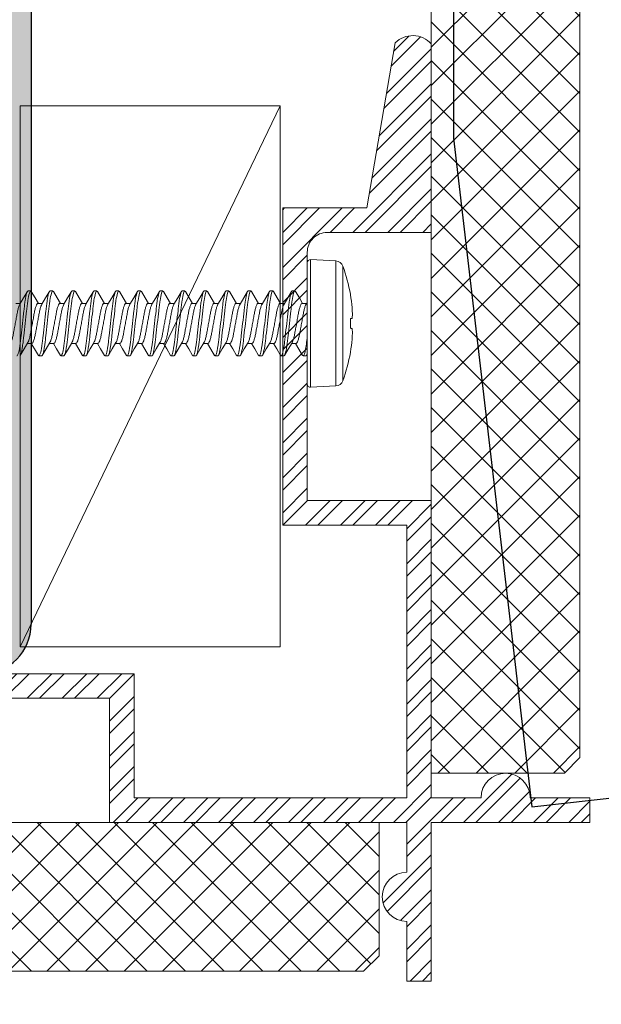
# Model space of a CAD drawing. Units: inches. Extents: x -1086 to 451, y -999 to 1258.
# Drawn here: x 428 to 430, y -86 to -84 of the extents above; entities that cross this region are included whole.
import ezdxf
from ezdxf import colors
from ezdxf.entities.mleader import LeaderData, LeaderLine
from ezdxf.math import Vec2, Vec3

# ---------------------------------------------------------------- set-up
doc = ezdxf.new("R2010")
doc.units = ezdxf.units.IN
doc.header["$MEASUREMENT"] = 0
doc.styles.get("Standard").update_dxf_attribs({"font": 'arial.ttf'})

# ---------------------------------------------------------------- blocks, each defined once
blk = doc.blocks.new('$RECOVER_170425110602-0')
at = {"color": 4, "lineweight": 0}
for p, q in [((99.3168, 5.1974), (99.3168, 5.5034)), ((99.3888, 5.5081), (99.3252, 5.5114)), ((99.3252, 5.1894), (99.3252, 5.5114)), ((99.3888, 5.3504), (99.3888, 5.5081)), ((99.4066, 5.4949), (99.4066, 5.206)), ((98.6397, 5.4324), (98.6466, 5.4324)), ((98.6953, 5.4324), (98.7022, 5.4324)), ((98.7509, 5.4324), (98.7578, 5.4324)), ((98.8064, 5.4324), (98.8133, 5.4324)), ((98.862, 5.4324), (98.8689, 5.4324)), ((98.9175, 5.4324), (98.9244, 5.4324)), ((98.9731, 5.4324), (98.98, 5.4324)), ((99.0287, 5.4324), (99.0356, 5.4324)), ((99.0842, 5.4324), (99.0911, 5.4324)), ((99.1398, 5.4324), (99.1467, 5.4324)), ((99.1953, 5.4324), (99.2022, 5.4324)), ((99.2509, 5.4324), (99.2578, 5.4324)), ((99.3065, 5.4324), (99.3134, 5.4324)), ((99.3168, 5.4278), (99.3149, 5.4311)), ((99.4254, 5.4228), (99.4254, 5.4238)), ((98.6216, 5.4011), (98.6104, 5.4011)), ((98.6772, 5.4011), (98.666, 5.4011)), ((98.7328, 5.4011), (98.7215, 5.4011)), ((98.7883, 5.4011), (98.7771, 5.4011)), ((98.8439, 5.4011), (98.8326, 5.4011)), ((98.8994, 5.4011), (98.8882, 5.4011)), ((98.955, 5.4011), (98.9438, 5.4011)), ((99.0106, 5.4011), (98.9993, 5.4011)), ((99.0661, 5.4011), (99.0549, 5.4011)), ((99.1217, 5.4011), (99.1104, 5.4011)), ((99.1772, 5.4011), (99.166, 5.4011)), ((99.2328, 5.4011), (99.2216, 5.4011)), ((99.2884, 5.4011), (99.2771, 5.4011)), ((99.3888, 5.1928), (99.3888, 5.3504)), ((99.4254, 5.3381), (99.4254, 5.3627)), ((98.5814, 5.2998), (98.5926, 5.2998)), ((98.637, 5.2998), (98.6482, 5.2998)), ((98.6925, 5.2998), (98.7038, 5.2998)), ((98.7481, 5.2998), (98.7593, 5.2998)), ((98.8036, 5.2998), (98.8149, 5.2998)), ((98.8592, 5.2998), (98.8704, 5.2998)), ((98.9148, 5.2998), (98.926, 5.2998)), ((98.9703, 5.2998), (98.9816, 5.2998)), ((99.0259, 5.2998), (99.0371, 5.2998)), ((99.0814, 5.2998), (99.0927, 5.2998)), ((99.137, 5.2998), (99.1482, 5.2998)), ((99.1926, 5.2998), (99.2038, 5.2998)), ((99.2481, 5.2998), (99.2594, 5.2998)), ((99.3037, 5.2998), (99.3149, 5.2998)), ((99.3136, 5.3019), (99.3167, 5.2968)), ((98.6189, 5.2684), (98.612, 5.2684)), ((98.6744, 5.2684), (98.6675, 5.2684)), ((98.73, 5.2684), (98.7231, 5.2684)), ((98.7855, 5.2684), (98.7786, 5.2684)), ((98.8411, 5.2684), (98.8342, 5.2684)), ((98.8967, 5.2684), (98.8898, 5.2684)), ((98.9522, 5.2684), (98.9453, 5.2684)), ((99.0078, 5.2684), (99.0009, 5.2684)), ((99.0633, 5.2684), (99.0564, 5.2684)), ((99.1189, 5.2684), (99.112, 5.2684)), ((99.1745, 5.2684), (99.1676, 5.2684)), ((99.23, 5.2684), (99.2231, 5.2684)), ((99.2856, 5.2684), (99.2787, 5.2684)), ((99.4254, 5.277), (99.4254, 5.2781)), ((99.3252, 5.1894), (99.3888, 5.1928))]:
    blk.add_line(p, q, dxfattribs=at)
at = {"color": 4, "lineweight": 0, "flags": 128}
for points in [[(98.6118, 5.3988), (98.6022, 5.4148), (98.5926, 5.431)], [(98.6382, 5.431), (98.6286, 5.4148), (98.6204, 5.4011)], [(98.6673, 5.3989), (98.6577, 5.4149), (98.6481, 5.4311)], [(98.6938, 5.4311), (98.6843, 5.4149), (98.676, 5.4011)], [(98.7227, 5.3991), (98.7132, 5.415), (98.7036, 5.4312)], [(98.7494, 5.4311), (98.7399, 5.415), (98.7315, 5.4011)], [(98.7783, 5.399), (98.7688, 5.4149), (98.7593, 5.4311)], [(98.8049, 5.4311), (98.7953, 5.4148), (98.7871, 5.4011)], [(98.834, 5.3988), (98.8244, 5.4148), (98.8149, 5.431)], [(98.8605, 5.431), (98.8509, 5.4149), (98.8427, 5.4011)], [(98.8896, 5.3988), (98.88, 5.4148), (98.8704, 5.431)], [(98.9161, 5.4312), (98.9066, 5.415), (98.8982, 5.4011)], [(98.9451, 5.3989), (98.9355, 5.4149), (98.9259, 5.4311)], [(98.9716, 5.4311), (98.962, 5.4149), (98.9538, 5.4011)], [(99.0005, 5.3991), (98.991, 5.415), (98.9814, 5.4312)], [(99.0271, 5.431), (99.0176, 5.4148), (99.0093, 5.4011)], [(99.0561, 5.399), (99.0466, 5.4149), (99.0371, 5.4311)], [(99.0827, 5.4311), (99.0732, 5.415), (99.0649, 5.4011)], [(99.1118, 5.3988), (99.1022, 5.4148), (99.0927, 5.431)], [(99.1383, 5.4311), (99.1288, 5.4149), (99.1205, 5.4011)], [(99.1674, 5.3988), (99.1578, 5.4148), (99.1482, 5.431)], [(99.1938, 5.431), (99.1842, 5.4148), (99.176, 5.4011)], [(99.2229, 5.3989), (99.2133, 5.4149), (99.2037, 5.4311)], [(99.2494, 5.4311), (99.2398, 5.4149), (99.2316, 5.4011)], [(99.2783, 5.3991), (99.2688, 5.415), (99.2592, 5.4312)], [(99.305, 5.4312), (99.2955, 5.415), (99.2871, 5.4011)], [(99.4254, 5.3627), (99.4261, 5.3628), (99.4267, 5.3628), (99.4273, 5.3629), (99.4279, 5.3629), (99.4284, 5.363), (99.4289, 5.3631), (99.4293, 5.3631), (99.4297, 5.3631)], [(99.4297, 5.3377), (99.4293, 5.3377), (99.4289, 5.3378), (99.4284, 5.3378), (99.4279, 5.3379), (99.4273, 5.3379), (99.4267, 5.338), (99.4261, 5.3381), (99.4254, 5.3381)], [(98.5914, 5.3018), (98.601, 5.2858), (98.6105, 5.2697)], [(98.6204, 5.2697), (98.6299, 5.2859), (98.6382, 5.2998)], [(98.6469, 5.3019), (98.6565, 5.2859), (98.666, 5.2697)], [(98.676, 5.2698), (98.6855, 5.286), (98.6937, 5.2998)], [(98.7024, 5.302), (98.712, 5.286), (98.7215, 5.2698)], [(98.7315, 5.2698), (98.7411, 5.286), (98.7493, 5.2998)], [(98.758, 5.3019), (98.7676, 5.2859), (98.7771, 5.2697)], [(98.787, 5.2697), (98.7966, 5.2859), (98.8049, 5.2998)], [(98.8137, 5.3018), (98.8232, 5.2858), (98.8327, 5.2696)], [(98.8425, 5.2696), (98.8521, 5.2858), (98.8604, 5.2998)], [(98.8691, 5.302), (98.8787, 5.286), (98.8882, 5.2697)], [(98.8982, 5.2697), (98.9077, 5.2859), (98.916, 5.2998)], [(98.9247, 5.302), (98.9342, 5.286), (98.9438, 5.2698)], [(98.9538, 5.2698), (98.9633, 5.286), (98.9715, 5.2998)], [(98.9804, 5.3018), (98.9899, 5.2858), (98.9994, 5.2697)], [(99.0093, 5.2698), (99.0189, 5.286), (99.0271, 5.2998)], [(99.0358, 5.3019), (99.0454, 5.2859), (99.0549, 5.2697)], [(99.0648, 5.2697), (99.0744, 5.2859), (99.0827, 5.2998)], [(99.0913, 5.302), (99.1009, 5.286), (99.1105, 5.2698)], [(99.1203, 5.2696), (99.1299, 5.2858), (99.1382, 5.2998)], [(99.147, 5.3019), (99.1565, 5.2859), (99.1661, 5.2697)], [(99.176, 5.2697), (99.1855, 5.2859), (99.1938, 5.2998)], [(99.2026, 5.3018), (99.2121, 5.2858), (99.2217, 5.2697)], [(99.2316, 5.2698), (99.2411, 5.286), (99.2493, 5.2998)], [(99.258, 5.302), (99.2676, 5.286), (99.2772, 5.2698)], [(99.2871, 5.2698), (99.2967, 5.286), (99.3049, 5.2998)]]:
    blk.add_lwpolyline(points, dxfattribs=at)
at = {"color": 4, "lineweight": 0}
for centre, radius, start, end in [((99.3248, 5.5034), 0.008, 87, 180), ((99.3877, 5.4881), 0.02, 19.7829, 87), ((99.005, 5.3504), 0.4268, 9.9017, 19.7829), ((99.0038, 5.3504), 0.4278, 5.329, 9.7356), ((99.0671, 5.3608), 0.3638, 1.6235, 4.6234), ((99.3642, 5.3757), 0.0667, 349.1388, 356.0706), ((99.3642, 5.3251), 0.0667, 3.9294, 10.8612), ((99.0671, 5.34), 0.3638, 355.3766, 358.3765), ((99.0038, 5.3504), 0.4278, 350.2644, 354.671), ((99.005, 5.3504), 0.4268, 340.2171, 350.0983), ((99.3248, 5.1974), 0.008, 180, 273), ((99.3877, 5.2127), 0.02, 273, 340.2171)]:
    blk.add_arc(centre, radius, start, end, dxfattribs=at)
for points, knots in [([(98.5842, 5.4324), (98.5852, 5.4324), (98.5864, 5.4304), (98.5888, 5.4221), (98.5901, 5.4158), (98.5918, 5.4043), (98.5924, 5.4001), (98.5935, 5.3915), (98.5939, 5.387), (98.5956, 5.3723), (98.5968, 5.3614), (98.5993, 5.3394), (98.6006, 5.3285), (98.6022, 5.3139), (98.6027, 5.3094), (98.6037, 5.3007), (98.6043, 5.2965), (98.6061, 5.285), (98.6073, 5.2787), (98.6098, 5.2704), (98.611, 5.2684), (98.612, 5.2684)], [0, 0, 0, 0, 0.125, 0.125, 0.25, 0.25, 0.3125, 0.3125, 0.375, 0.375, 0.5, 0.5, 0.625, 0.625, 0.6875, 0.6875, 0.75, 0.75, 0.875, 0.875, 1, 1, 1, 1]), ([(98.5911, 5.4324), (98.5921, 5.4324), (98.5933, 5.4304), (98.5957, 5.4221), (98.597, 5.4158), (98.5987, 5.4043), (98.5993, 5.4001), (98.6004, 5.3915), (98.6008, 5.387), (98.6025, 5.3723), (98.6037, 5.3614), (98.6062, 5.3394), (98.6075, 5.3285), (98.6091, 5.3139), (98.6096, 5.3094), (98.6106, 5.3007), (98.6112, 5.2965), (98.613, 5.285), (98.6142, 5.2787), (98.6167, 5.2704), (98.6179, 5.2684), (98.6189, 5.2684)], [0, 0, 0, 0, 0.125, 0.125, 0.25, 0.25, 0.3125, 0.3125, 0.375, 0.375, 0.5, 0.5, 0.625, 0.625, 0.6875, 0.6875, 0.75, 0.75, 0.875, 0.875, 1, 1, 1, 1]), ([(98.6397, 5.4324), (98.6407, 5.4324), (98.6419, 5.4304), (98.6444, 5.4221), (98.6456, 5.4158), (98.6474, 5.4043), (98.648, 5.4001), (98.649, 5.3915), (98.6495, 5.387), (98.6512, 5.3723), (98.6524, 5.3614), (98.6549, 5.3394), (98.6561, 5.3285), (98.6578, 5.3139), (98.6583, 5.3094), (98.6593, 5.3007), (98.6599, 5.2965), (98.6616, 5.285), (98.6629, 5.2787), (98.6654, 5.2704), (98.6665, 5.2684), (98.6675, 5.2684)], [0, 0, 0, 0, 0.125, 0.125, 0.25, 0.25, 0.3125, 0.3125, 0.375, 0.375, 0.5, 0.5, 0.625, 0.625, 0.6875, 0.6875, 0.75, 0.75, 0.875, 0.875, 1, 1, 1, 1]), ([(98.6466, 5.4324), (98.6476, 5.4324), (98.6488, 5.4304), (98.6513, 5.4221), (98.6525, 5.4158), (98.6543, 5.4043), (98.6549, 5.4001), (98.6559, 5.3915), (98.6564, 5.387), (98.6581, 5.3723), (98.6593, 5.3614), (98.6618, 5.3394), (98.663, 5.3285), (98.6647, 5.3139), (98.6652, 5.3094), (98.6662, 5.3007), (98.6668, 5.2965), (98.6685, 5.285), (98.6698, 5.2787), (98.6723, 5.2704), (98.6734, 5.2684), (98.6744, 5.2684)], [0, 0, 0, 0, 0.125, 0.125, 0.25, 0.25, 0.3125, 0.3125, 0.375, 0.375, 0.5, 0.5, 0.625, 0.625, 0.6875, 0.6875, 0.75, 0.75, 0.875, 0.875, 1, 1, 1, 1]), ([(98.6953, 5.4324), (98.6963, 5.4324), (98.6975, 5.4304), (98.6999, 5.4221), (98.7012, 5.4158), (98.703, 5.4043), (98.7035, 5.4001), (98.7046, 5.3915), (98.7051, 5.387), (98.7067, 5.3723), (98.708, 5.3614), (98.7104, 5.3394), (98.7117, 5.3285), (98.7133, 5.3139), (98.7138, 5.3094), (98.7149, 5.3007), (98.7154, 5.2965), (98.7172, 5.285), (98.7185, 5.2787), (98.7209, 5.2704), (98.7221, 5.2684), (98.7231, 5.2684)], [0, 0, 0, 0, 0.125, 0.125, 0.25, 0.25, 0.3125, 0.3125, 0.375, 0.375, 0.5, 0.5, 0.625, 0.625, 0.6875, 0.6875, 0.75, 0.75, 0.875, 0.875, 1, 1, 1, 1]), ([(98.7022, 5.4324), (98.7032, 5.4324), (98.7044, 5.4304), (98.7068, 5.4221), (98.7081, 5.4158), (98.7099, 5.4043), (98.7104, 5.4001), (98.7115, 5.3915), (98.712, 5.387), (98.7136, 5.3723), (98.7149, 5.3614), (98.7173, 5.3394), (98.7186, 5.3285), (98.7202, 5.3139), (98.7207, 5.3094), (98.7218, 5.3007), (98.7223, 5.2965), (98.7241, 5.285), (98.7254, 5.2787), (98.7278, 5.2704), (98.729, 5.2684), (98.73, 5.2684)], [0, 0, 0, 0, 0.125, 0.125, 0.25, 0.25, 0.3125, 0.3125, 0.375, 0.375, 0.5, 0.5, 0.625, 0.625, 0.6875, 0.6875, 0.75, 0.75, 0.875, 0.875, 1, 1, 1, 1]), ([(98.7509, 5.4324), (98.7519, 5.4324), (98.753, 5.4304), (98.7555, 5.4221), (98.7568, 5.4158), (98.7585, 5.4043), (98.7591, 5.4001), (98.7601, 5.3915), (98.7606, 5.387), (98.7623, 5.3723), (98.7635, 5.3614), (98.766, 5.3394), (98.7672, 5.3285), (98.7689, 5.3139), (98.7694, 5.3094), (98.7704, 5.3007), (98.771, 5.2965), (98.7728, 5.285), (98.774, 5.2787), (98.7765, 5.2704), (98.7776, 5.2684), (98.7786, 5.2684)], [0, 0, 0, 0, 0.125, 0.125, 0.25, 0.25, 0.3125, 0.3125, 0.375, 0.375, 0.5, 0.5, 0.625, 0.625, 0.6875, 0.6875, 0.75, 0.75, 0.875, 0.875, 1, 1, 1, 1]), ([(98.7578, 5.4324), (98.7588, 5.4324), (98.7599, 5.4304), (98.7624, 5.4221), (98.7637, 5.4158), (98.7654, 5.4043), (98.766, 5.4001), (98.767, 5.3915), (98.7675, 5.387), (98.7692, 5.3723), (98.7704, 5.3614), (98.7729, 5.3394), (98.7741, 5.3285), (98.7758, 5.3139), (98.7763, 5.3094), (98.7773, 5.3007), (98.7779, 5.2965), (98.7797, 5.285), (98.7809, 5.2787), (98.7834, 5.2704), (98.7845, 5.2684), (98.7855, 5.2684)], [0, 0, 0, 0, 0.125, 0.125, 0.25, 0.25, 0.3125, 0.3125, 0.375, 0.375, 0.5, 0.5, 0.625, 0.625, 0.6875, 0.6875, 0.75, 0.75, 0.875, 0.875, 1, 1, 1, 1]), ([(98.8064, 5.4324), (98.8074, 5.4324), (98.8086, 5.4304), (98.811, 5.4221), (98.8123, 5.4158), (98.8141, 5.4043), (98.8146, 5.4001), (98.8157, 5.3915), (98.8162, 5.387), (98.8178, 5.3723), (98.8191, 5.3614), (98.8216, 5.3394), (98.8228, 5.3285), (98.8244, 5.3139), (98.8249, 5.3094), (98.826, 5.3007), (98.8265, 5.2965), (98.8283, 5.285), (98.8296, 5.2787), (98.832, 5.2704), (98.8332, 5.2684), (98.8342, 5.2684)], [0, 0, 0, 0, 0.125, 0.125, 0.25, 0.25, 0.3125, 0.3125, 0.375, 0.375, 0.5, 0.5, 0.625, 0.625, 0.6875, 0.6875, 0.75, 0.75, 0.875, 0.875, 1, 1, 1, 1]), ([(98.8133, 5.4324), (98.8143, 5.4324), (98.8155, 5.4304), (98.8179, 5.4221), (98.8192, 5.4158), (98.821, 5.4043), (98.8215, 5.4001), (98.8226, 5.3915), (98.8231, 5.387), (98.8247, 5.3723), (98.826, 5.3614), (98.8285, 5.3394), (98.8297, 5.3285), (98.8313, 5.3139), (98.8318, 5.3094), (98.8329, 5.3007), (98.8334, 5.2965), (98.8352, 5.285), (98.8365, 5.2787), (98.8389, 5.2704), (98.8401, 5.2684), (98.8411, 5.2684)], [0, 0, 0, 0, 0.125, 0.125, 0.25, 0.25, 0.3125, 0.3125, 0.375, 0.375, 0.5, 0.5, 0.625, 0.625, 0.6875, 0.6875, 0.75, 0.75, 0.875, 0.875, 1, 1, 1, 1]), ([(98.862, 5.4324), (98.863, 5.4324), (98.8642, 5.4304), (98.8666, 5.4221), (98.8679, 5.4158), (98.8696, 5.4043), (98.8702, 5.4001), (98.8713, 5.3915), (98.8717, 5.387), (98.8734, 5.3723), (98.8746, 5.3614), (98.8771, 5.3394), (98.8784, 5.3285), (98.88, 5.3139), (98.8805, 5.3094), (98.8815, 5.3007), (98.8821, 5.2965), (98.8839, 5.285), (98.8851, 5.2787), (98.8876, 5.2704), (98.8888, 5.2684), (98.8898, 5.2684)], [0, 0, 0, 0, 0.125, 0.125, 0.25, 0.25, 0.3125, 0.3125, 0.375, 0.375, 0.5, 0.5, 0.625, 0.625, 0.6875, 0.6875, 0.75, 0.75, 0.875, 0.875, 1, 1, 1, 1]), ([(98.8689, 5.4324), (98.8699, 5.4324), (98.8711, 5.4304), (98.8735, 5.4221), (98.8748, 5.4158), (98.8765, 5.4043), (98.8771, 5.4001), (98.8782, 5.3915), (98.8786, 5.387), (98.8803, 5.3723), (98.8815, 5.3614), (98.884, 5.3394), (98.8853, 5.3285), (98.8869, 5.3139), (98.8874, 5.3094), (98.8884, 5.3007), (98.889, 5.2965), (98.8908, 5.285), (98.892, 5.2787), (98.8945, 5.2704), (98.8957, 5.2684), (98.8967, 5.2684)], [0, 0, 0, 0, 0.125, 0.125, 0.25, 0.25, 0.3125, 0.3125, 0.375, 0.375, 0.5, 0.5, 0.625, 0.625, 0.6875, 0.6875, 0.75, 0.75, 0.875, 0.875, 1, 1, 1, 1]), ([(98.9175, 5.4324), (98.9185, 5.4324), (98.9197, 5.4304), (98.9222, 5.4221), (98.9234, 5.4158), (98.9252, 5.4043), (98.9258, 5.4001), (98.9268, 5.3915), (98.9273, 5.387), (98.929, 5.3723), (98.9302, 5.3614), (98.9327, 5.3394), (98.9339, 5.3285), (98.9356, 5.3139), (98.9361, 5.3094), (98.9371, 5.3007), (98.9377, 5.2965), (98.9394, 5.285), (98.9407, 5.2787), (98.9432, 5.2704), (98.9443, 5.2684), (98.9453, 5.2684)], [0, 0, 0, 0, 0.125, 0.125, 0.25, 0.25, 0.3125, 0.3125, 0.375, 0.375, 0.5, 0.5, 0.625, 0.625, 0.6875, 0.6875, 0.75, 0.75, 0.875, 0.875, 1, 1, 1, 1]), ([(98.9244, 5.4324), (98.9254, 5.4324), (98.9266, 5.4304), (98.9291, 5.4221), (98.9303, 5.4158), (98.9321, 5.4043), (98.9327, 5.4001), (98.9337, 5.3915), (98.9342, 5.387), (98.9359, 5.3723), (98.9371, 5.3614), (98.9396, 5.3394), (98.9408, 5.3285), (98.9425, 5.3139), (98.943, 5.3094), (98.944, 5.3007), (98.9446, 5.2965), (98.9463, 5.285), (98.9476, 5.2787), (98.9501, 5.2704), (98.9512, 5.2684), (98.9522, 5.2684)], [0, 0, 0, 0, 0.125, 0.125, 0.25, 0.25, 0.3125, 0.3125, 0.375, 0.375, 0.5, 0.5, 0.625, 0.625, 0.6875, 0.6875, 0.75, 0.75, 0.875, 0.875, 1, 1, 1, 1]), ([(98.9731, 5.4324), (98.9741, 5.4324), (98.9753, 5.4304), (98.9777, 5.4221), (98.979, 5.4158), (98.9808, 5.4043), (98.9813, 5.4001), (98.9824, 5.3915), (98.9829, 5.387), (98.9845, 5.3723), (98.9858, 5.3614), (98.9882, 5.3394), (98.9895, 5.3285), (98.9911, 5.3139), (98.9916, 5.3094), (98.9927, 5.3007), (98.9932, 5.2965), (98.995, 5.285), (98.9963, 5.2787), (98.9987, 5.2704), (98.9999, 5.2684), (99.0009, 5.2684)], [0, 0, 0, 0, 0.125, 0.125, 0.25, 0.25, 0.3125, 0.3125, 0.375, 0.375, 0.5, 0.5, 0.625, 0.625, 0.6875, 0.6875, 0.75, 0.75, 0.875, 0.875, 1, 1, 1, 1]), ([(98.98, 5.4324), (98.981, 5.4324), (98.9822, 5.4304), (98.9846, 5.4221), (98.9859, 5.4158), (98.9877, 5.4043), (98.9882, 5.4001), (98.9893, 5.3915), (98.9898, 5.387), (98.9914, 5.3723), (98.9927, 5.3614), (98.9951, 5.3394), (98.9964, 5.3285), (98.998, 5.3139), (98.9985, 5.3094), (98.9996, 5.3007), (99.0001, 5.2965), (99.0019, 5.285), (99.0032, 5.2787), (99.0056, 5.2704), (99.0068, 5.2684), (99.0078, 5.2684)], [0, 0, 0, 0, 0.125, 0.125, 0.25, 0.25, 0.3125, 0.3125, 0.375, 0.375, 0.5, 0.5, 0.625, 0.625, 0.6875, 0.6875, 0.75, 0.75, 0.875, 0.875, 1, 1, 1, 1]), ([(99.0287, 5.4324), (99.0297, 5.4324), (99.0308, 5.4304), (99.0333, 5.4221), (99.0346, 5.4158), (99.0363, 5.4043), (99.0369, 5.4001), (99.0379, 5.3915), (99.0384, 5.387), (99.0401, 5.3723), (99.0413, 5.3614), (99.0438, 5.3394), (99.045, 5.3285), (99.0467, 5.3139), (99.0472, 5.3094), (99.0482, 5.3007), (99.0488, 5.2965), (99.0506, 5.285), (99.0518, 5.2787), (99.0543, 5.2704), (99.0554, 5.2684), (99.0564, 5.2684)], [0, 0, 0, 0, 0.125, 0.125, 0.25, 0.25, 0.3125, 0.3125, 0.375, 0.375, 0.5, 0.5, 0.625, 0.625, 0.6875, 0.6875, 0.75, 0.75, 0.875, 0.875, 1, 1, 1, 1]), ([(99.0356, 5.4324), (99.0366, 5.4324), (99.0377, 5.4304), (99.0402, 5.4221), (99.0415, 5.4158), (99.0432, 5.4043), (99.0438, 5.4001), (99.0448, 5.3915), (99.0453, 5.387), (99.047, 5.3723), (99.0482, 5.3614), (99.0507, 5.3394), (99.0519, 5.3285), (99.0536, 5.3139), (99.0541, 5.3094), (99.0551, 5.3007), (99.0557, 5.2965), (99.0575, 5.285), (99.0587, 5.2787), (99.0612, 5.2704), (99.0623, 5.2684), (99.0633, 5.2684)], [0, 0, 0, 0, 0.125, 0.125, 0.25, 0.25, 0.3125, 0.3125, 0.375, 0.375, 0.5, 0.5, 0.625, 0.625, 0.6875, 0.6875, 0.75, 0.75, 0.875, 0.875, 1, 1, 1, 1]), ([(99.0842, 5.4324), (99.0852, 5.4324), (99.0864, 5.4304), (99.0888, 5.4221), (99.0901, 5.4158), (99.0919, 5.4043), (99.0924, 5.4001), (99.0935, 5.3915), (99.094, 5.387), (99.0956, 5.3723), (99.0969, 5.3614), (99.0994, 5.3394), (99.1006, 5.3285), (99.1022, 5.3139), (99.1027, 5.3094), (99.1038, 5.3007), (99.1043, 5.2965), (99.1061, 5.285), (99.1074, 5.2787), (99.1098, 5.2704), (99.111, 5.2684), (99.112, 5.2684)], [0, 0, 0, 0, 0.125, 0.125, 0.25, 0.25, 0.3125, 0.3125, 0.375, 0.375, 0.5, 0.5, 0.625, 0.625, 0.6875, 0.6875, 0.75, 0.75, 0.875, 0.875, 1, 1, 1, 1]), ([(99.0911, 5.4324), (99.0921, 5.4324), (99.0933, 5.4304), (99.0957, 5.4221), (99.097, 5.4158), (99.0988, 5.4043), (99.0993, 5.4001), (99.1004, 5.3915), (99.1009, 5.387), (99.1025, 5.3723), (99.1038, 5.3614), (99.1063, 5.3394), (99.1075, 5.3285), (99.1091, 5.3139), (99.1096, 5.3094), (99.1107, 5.3007), (99.1112, 5.2965), (99.113, 5.285), (99.1143, 5.2787), (99.1167, 5.2704), (99.1179, 5.2684), (99.1189, 5.2684)], [0, 0, 0, 0, 0.125, 0.125, 0.25, 0.25, 0.3125, 0.3125, 0.375, 0.375, 0.5, 0.5, 0.625, 0.625, 0.6875, 0.6875, 0.75, 0.75, 0.875, 0.875, 1, 1, 1, 1]), ([(99.1398, 5.4324), (99.1408, 5.4324), (99.142, 5.4304), (99.1444, 5.4221), (99.1457, 5.4158), (99.1474, 5.4043), (99.148, 5.4001), (99.1491, 5.3915), (99.1495, 5.387), (99.1512, 5.3723), (99.1524, 5.3614), (99.1549, 5.3394), (99.1562, 5.3285), (99.1578, 5.3139), (99.1583, 5.3094), (99.1593, 5.3007), (99.1599, 5.2965), (99.1617, 5.285), (99.1629, 5.2787), (99.1654, 5.2704), (99.1666, 5.2684), (99.1676, 5.2684)], [0, 0, 0, 0, 0.125, 0.125, 0.25, 0.25, 0.3125, 0.3125, 0.375, 0.375, 0.5, 0.5, 0.625, 0.625, 0.6875, 0.6875, 0.75, 0.75, 0.875, 0.875, 1, 1, 1, 1]), ([(99.1467, 5.4324), (99.1477, 5.4324), (99.1489, 5.4304), (99.1513, 5.4221), (99.1526, 5.4158), (99.1543, 5.4043), (99.1549, 5.4001), (99.156, 5.3915), (99.1564, 5.387), (99.1581, 5.3723), (99.1593, 5.3614), (99.1618, 5.3394), (99.1631, 5.3285), (99.1647, 5.3139), (99.1652, 5.3094), (99.1662, 5.3007), (99.1668, 5.2965), (99.1686, 5.285), (99.1698, 5.2787), (99.1723, 5.2704), (99.1735, 5.2684), (99.1745, 5.2684)], [0, 0, 0, 0, 0.125, 0.125, 0.25, 0.25, 0.3125, 0.3125, 0.375, 0.375, 0.5, 0.5, 0.625, 0.625, 0.6875, 0.6875, 0.75, 0.75, 0.875, 0.875, 1, 1, 1, 1]), ([(99.1953, 5.4324), (99.1963, 5.4324), (99.1975, 5.4304), (99.2, 5.4221), (99.2012, 5.4158), (99.203, 5.4043), (99.2036, 5.4001), (99.2046, 5.3915), (99.2051, 5.387), (99.2068, 5.3723), (99.208, 5.3614), (99.2105, 5.3394), (99.2117, 5.3285), (99.2134, 5.3139), (99.2139, 5.3094), (99.2149, 5.3007), (99.2155, 5.2965), (99.2172, 5.285), (99.2185, 5.2787), (99.221, 5.2704), (99.2221, 5.2684), (99.2231, 5.2684)], [0, 0, 0, 0, 0.125, 0.125, 0.25, 0.25, 0.3125, 0.3125, 0.375, 0.375, 0.5, 0.5, 0.625, 0.625, 0.6875, 0.6875, 0.75, 0.75, 0.875, 0.875, 1, 1, 1, 1]), ([(99.2022, 5.4324), (99.2032, 5.4324), (99.2044, 5.4304), (99.2069, 5.4221), (99.2081, 5.4158), (99.2099, 5.4043), (99.2105, 5.4001), (99.2115, 5.3915), (99.212, 5.387), (99.2137, 5.3723), (99.2149, 5.3614), (99.2174, 5.3394), (99.2186, 5.3285), (99.2203, 5.3139), (99.2208, 5.3094), (99.2218, 5.3007), (99.2224, 5.2965), (99.2241, 5.285), (99.2254, 5.2787), (99.2279, 5.2704), (99.229, 5.2684), (99.23, 5.2684)], [0, 0, 0, 0, 0.125, 0.125, 0.25, 0.25, 0.3125, 0.3125, 0.375, 0.375, 0.5, 0.5, 0.625, 0.625, 0.6875, 0.6875, 0.75, 0.75, 0.875, 0.875, 1, 1, 1, 1]), ([(99.2509, 5.4324), (99.2519, 5.4324), (99.2531, 5.4304), (99.2555, 5.4221), (99.2568, 5.4158), (99.2586, 5.4043), (99.2591, 5.4001), (99.2602, 5.3915), (99.2607, 5.387), (99.2623, 5.3723), (99.2636, 5.3614), (99.266, 5.3394), (99.2673, 5.3285), (99.2689, 5.3139), (99.2694, 5.3094), (99.2705, 5.3007), (99.271, 5.2965), (99.2728, 5.285), (99.2741, 5.2787), (99.2765, 5.2704), (99.2777, 5.2684), (99.2787, 5.2684)], [0, 0, 0, 0, 0.125, 0.125, 0.25, 0.25, 0.3125, 0.3125, 0.375, 0.375, 0.5, 0.5, 0.625, 0.625, 0.6875, 0.6875, 0.75, 0.75, 0.875, 0.875, 1, 1, 1, 1]), ([(99.2578, 5.4324), (99.2588, 5.4324), (99.26, 5.4304), (99.2624, 5.4221), (99.2637, 5.4158), (99.2655, 5.4043), (99.266, 5.4001), (99.2671, 5.3915), (99.2676, 5.387), (99.2692, 5.3723), (99.2705, 5.3614), (99.2729, 5.3394), (99.2742, 5.3285), (99.2758, 5.3139), (99.2763, 5.3094), (99.2774, 5.3007), (99.2779, 5.2965), (99.2797, 5.285), (99.281, 5.2787), (99.2834, 5.2704), (99.2846, 5.2684), (99.2856, 5.2684)], [0, 0, 0, 0, 0.125, 0.125, 0.25, 0.25, 0.3125, 0.3125, 0.375, 0.375, 0.5, 0.5, 0.625, 0.625, 0.6875, 0.6875, 0.75, 0.75, 0.875, 0.875, 1, 1, 1, 1]), ([(99.3065, 5.4324), (99.3072, 5.4324), (99.3081, 5.4313), (99.3098, 5.4267), (99.3108, 5.4231), (99.3126, 5.414), (99.3135, 5.4084), (99.3152, 5.3961), (99.3159, 5.3896), (99.3168, 5.3823)], [0, 0, 0, 0, 0.25, 0.25, 0.5, 0.5, 0.75, 0.75, 1, 1, 1, 1]), ([(98.5915, 5.3019), (98.5907, 5.3032), (98.5892, 5.3061), (98.5868, 5.3143), (98.5846, 5.3248), (98.5824, 5.3371), (98.58, 5.3504), (98.5775, 5.3637), (98.5753, 5.376), (98.5732, 5.3866), (98.5707, 5.3947), (98.5683, 5.4001), (98.5668, 5.4007), (98.5661, 5.4011)], [0, 0, 0, 0, 0.085364, 0.178509, 0.268291, 0.358072, 0.451218, 0.544364, 0.634145, 0.723927, 0.817073, 0.910218, 1, 1, 1, 1]), ([(98.6117, 5.3987), (98.6124, 5.3974), (98.6139, 5.3946), (98.6163, 5.3865), (98.6184, 5.376), (98.6206, 5.3637), (98.6231, 5.3504), (98.6255, 5.3371), (98.6277, 5.3248), (98.6299, 5.3142), (98.6323, 5.3061), (98.6348, 5.3007), (98.6362, 5.3001), (98.637, 5.2998)], [0, 0, 0, 0, 0.080816, 0.174425, 0.264653, 0.354881, 0.44849, 0.542098, 0.632326, 0.722555, 0.816163, 0.909772, 1, 1, 1, 1]), ([(98.647, 5.3019), (98.6463, 5.3033), (98.6447, 5.3061), (98.6423, 5.3143), (98.6402, 5.3248), (98.638, 5.3371), (98.6355, 5.3504), (98.6331, 5.3637), (98.6309, 5.376), (98.6287, 5.3866), (98.6263, 5.3947), (98.6238, 5.4001), (98.6224, 5.4007), (98.6216, 5.4011)], [0, 0, 0, 0, 0.084019, 0.177302, 0.267216, 0.357129, 0.450412, 0.543694, 0.633608, 0.723521, 0.816804, 0.910086, 1, 1, 1, 1]), ([(98.6672, 5.3988), (98.6679, 5.3975), (98.6695, 5.3947), (98.6718, 5.3865), (98.674, 5.376), (98.6762, 5.3637), (98.6786, 5.3504), (98.6811, 5.3371), (98.6833, 5.3248), (98.6854, 5.3142), (98.6879, 5.3061), (98.6903, 5.3007), (98.6918, 5.3001), (98.6925, 5.2998)], [0, 0, 0, 0, 0.082935, 0.176328, 0.266348, 0.356368, 0.449761, 0.543154, 0.633174, 0.723194, 0.816587, 0.90998, 1, 1, 1, 1]), ([(98.7025, 5.3021), (98.7018, 5.3034), (98.7003, 5.3062), (98.6979, 5.3143), (98.6957, 5.3248), (98.6935, 5.3371), (98.6911, 5.3504), (98.6886, 5.3637), (98.6865, 5.376), (98.6843, 5.3866), (98.6818, 5.3947), (98.6794, 5.4001), (98.6779, 5.4007), (98.6772, 5.4011)], [0, 0, 0, 0, 0.080759, 0.174374, 0.264607, 0.354841, 0.448456, 0.54207, 0.632304, 0.722537, 0.816152, 0.909766, 1, 1, 1, 1]), ([(98.7227, 5.3991), (98.7234, 5.3977), (98.725, 5.3948), (98.7274, 5.3865), (98.7296, 5.376), (98.7317, 5.3637), (98.7342, 5.3504), (98.7366, 5.3371), (98.7388, 5.3248), (98.741, 5.3142), (98.7435, 5.3061), (98.7459, 5.3007), (98.7474, 5.3001), (98.7481, 5.2998)], [0, 0, 0, 0, 0.087028, 0.180004, 0.269622, 0.35924, 0.452217, 0.545193, 0.634811, 0.724429, 0.817405, 0.910382, 1, 1, 1, 1]), ([(98.7581, 5.302), (98.7574, 5.3033), (98.7558, 5.3061), (98.7535, 5.3143), (98.7513, 5.3248), (98.7491, 5.3371), (98.7467, 5.3504), (98.7442, 5.3637), (98.742, 5.376), (98.7398, 5.3866), (98.7374, 5.3947), (98.7349, 5.4001), (98.7335, 5.4007), (98.7328, 5.4011)], [0, 0, 0, 0, 0.0834073, 0.1767521, 0.2667259, 0.3566995, 0.4500444, 0.5433892, 0.6333629, 0.7233366, 0.8166815, 0.9100263, 1, 1, 1, 1]), ([(98.7783, 5.3989), (98.779, 5.3976), (98.7806, 5.3947), (98.7829, 5.3865), (98.7851, 5.376), (98.7873, 5.3637), (98.7898, 5.3504), (98.7922, 5.3371), (98.7944, 5.3248), (98.7966, 5.3142), (98.799, 5.3061), (98.8015, 5.3007), (98.8029, 5.3001), (98.8036, 5.2998)], [0, 0, 0, 0, 0.084449, 0.177688, 0.267559, 0.357431, 0.45067, 0.543908, 0.63378, 0.723651, 0.81689, 0.910129, 1, 1, 1, 1]), ([(98.8137, 5.3018), (98.813, 5.3032), (98.8114, 5.306), (98.809, 5.3143), (98.8068, 5.3248), (98.8047, 5.3371), (98.8022, 5.3504), (98.7998, 5.3637), (98.7976, 5.376), (98.7954, 5.3866), (98.793, 5.3947), (98.7905, 5.4001), (98.789, 5.4007), (98.7883, 5.4011)], [0, 0, 0, 0, 0.0865649, 0.1795882, 0.2692519, 0.3589157, 0.451939, 0.5449622, 0.634626, 0.7242897, 0.817313, 0.9103362, 1, 1, 1, 1]), ([(98.8339, 5.3987), (98.8346, 5.3974), (98.8361, 5.3946), (98.8385, 5.3865), (98.8407, 5.376), (98.8429, 5.3637), (98.8453, 5.3504), (98.8478, 5.3371), (98.8499, 5.3248), (98.8521, 5.3142), (98.8546, 5.3061), (98.857, 5.3007), (98.8585, 5.3001), (98.8592, 5.2998)], [0, 0, 0, 0, 0.081661, 0.175183, 0.265329, 0.355474, 0.448996, 0.542519, 0.632664, 0.722809, 0.816332, 0.909855, 1, 1, 1, 1]), ([(98.8692, 5.3021), (98.8685, 5.3034), (98.8669, 5.3062), (98.8646, 5.3143), (98.8624, 5.3248), (98.8602, 5.3371), (98.8578, 5.3504), (98.8553, 5.3637), (98.8531, 5.376), (98.851, 5.3866), (98.8485, 5.3947), (98.8461, 5.4001), (98.8446, 5.4007), (98.8439, 5.4011)], [0, 0, 0, 0, 0.081379, 0.174931, 0.265104, 0.355276, 0.448828, 0.542379, 0.632552, 0.722725, 0.816276, 0.909827, 1, 1, 1, 1]), ([(98.8895, 5.3987), (98.8902, 5.3974), (98.8917, 5.3946), (98.8941, 5.3865), (98.8962, 5.376), (98.8984, 5.3637), (98.9009, 5.3504), (98.9033, 5.3371), (98.9055, 5.3248), (98.9077, 5.3142), (98.9101, 5.3061), (98.9126, 5.3007), (98.914, 5.3001), (98.9148, 5.2998)], [0, 0, 0, 0, 0.080817, 0.174425, 0.264653, 0.354881, 0.44849, 0.542099, 0.632327, 0.722555, 0.816163, 0.909772, 1, 1, 1, 1]), ([(98.9247, 5.3021), (98.924, 5.3034), (98.9225, 5.3062), (98.9201, 5.3143), (98.918, 5.3248), (98.9158, 5.3371), (98.9133, 5.3504), (98.9109, 5.3637), (98.9087, 5.376), (98.9065, 5.3866), (98.9041, 5.3947), (98.9016, 5.4001), (98.9002, 5.4007), (98.8994, 5.4011)], [0, 0, 0, 0, 0.081719, 0.175236, 0.265375, 0.355515, 0.449031, 0.542548, 0.632688, 0.722827, 0.816344, 0.909861, 1, 1, 1, 1]), ([(98.945, 5.3988), (98.9457, 5.3975), (98.9473, 5.3947), (98.9496, 5.3865), (98.9518, 5.376), (98.954, 5.3637), (98.9564, 5.3504), (98.9589, 5.3371), (98.9611, 5.3248), (98.9632, 5.3142), (98.9657, 5.3061), (98.9681, 5.3007), (98.9696, 5.3001), (98.9703, 5.2998)], [0, 0, 0, 0, 0.082939, 0.176331, 0.266351, 0.356371, 0.449763, 0.543156, 0.633175, 0.723195, 0.816588, 0.90998, 1, 1, 1, 1]), ([(98.9804, 5.3018), (98.9797, 5.3032), (98.9781, 5.3061), (98.9757, 5.3143), (98.9735, 5.3248), (98.9713, 5.3371), (98.9689, 5.3504), (98.9664, 5.3637), (98.9643, 5.376), (98.9621, 5.3866), (98.9596, 5.3947), (98.9572, 5.4001), (98.9557, 5.4007), (98.955, 5.4011)], [0, 0, 0, 0, 0.0859497, 0.1790357, 0.2687598, 0.3584839, 0.4515698, 0.5446558, 0.6343798, 0.724104, 0.8171899, 0.9102758, 1, 1, 1, 1]), ([(99.0005, 5.3991), (99.0012, 5.3977), (99.0028, 5.3948), (99.0052, 5.3865), (99.0074, 5.376), (99.0095, 5.3637), (99.012, 5.3504), (99.0144, 5.3371), (99.0166, 5.3248), (99.0188, 5.3142), (99.0213, 5.3061), (99.0237, 5.3007), (99.0252, 5.3001), (99.0259, 5.2998)], [0, 0, 0, 0, 0.087026, 0.180002, 0.269621, 0.359239, 0.452216, 0.545192, 0.63481, 0.724429, 0.817405, 0.910381, 1, 1, 1, 1]), ([(99.0359, 5.302), (99.0352, 5.3033), (99.0336, 5.3061), (99.0313, 5.3143), (99.0291, 5.3248), (99.0269, 5.3371), (99.0245, 5.3504), (99.022, 5.3637), (99.0198, 5.376), (99.0176, 5.3866), (99.0152, 5.3947), (99.0127, 5.4001), (99.0113, 5.4007), (99.0106, 5.4011)], [0, 0, 0, 0, 0.0832013, 0.1765671, 0.2665611, 0.356555, 0.4499208, 0.5432867, 0.6332805, 0.7232745, 0.8166403, 0.9100061, 1, 1, 1, 1]), ([(99.0561, 5.3989), (99.0568, 5.3976), (99.0584, 5.3947), (99.0607, 5.3865), (99.0629, 5.376), (99.0651, 5.3637), (99.0676, 5.3504), (99.07, 5.3371), (99.0722, 5.3248), (99.0744, 5.3142), (99.0768, 5.3061), (99.0793, 5.3007), (99.0807, 5.3001), (99.0814, 5.2998)], [0, 0, 0, 0, 0.084446, 0.177685, 0.267557, 0.357429, 0.450668, 0.543907, 0.633778, 0.72365, 0.816889, 0.910128, 1, 1, 1, 1]), ([(99.0914, 5.3021), (99.0907, 5.3034), (99.0892, 5.3062), (99.0868, 5.3143), (99.0846, 5.3248), (99.0825, 5.3371), (99.08, 5.3504), (99.0776, 5.3637), (99.0754, 5.376), (99.0732, 5.3866), (99.0708, 5.3947), (99.0683, 5.4001), (99.0668, 5.4007), (99.0661, 5.4011)], [0, 0, 0, 0, 0.080823, 0.174431, 0.264658, 0.354886, 0.448494, 0.542102, 0.632329, 0.722557, 0.816165, 0.909773, 1, 1, 1, 1]), ([(99.1117, 5.3987), (99.1124, 5.3974), (99.1139, 5.3946), (99.1163, 5.3865), (99.1185, 5.376), (99.1207, 5.3637), (99.1231, 5.3504), (99.1256, 5.3371), (99.1277, 5.3248), (99.1299, 5.3142), (99.1324, 5.3061), (99.1348, 5.3007), (99.1363, 5.3001), (99.137, 5.2998)], [0, 0, 0, 0, 0.081659, 0.175182, 0.265327, 0.355472, 0.448995, 0.542518, 0.632663, 0.722809, 0.816332, 0.909855, 1, 1, 1, 1]), ([(99.147, 5.3019), (99.1463, 5.3033), (99.1448, 5.3061), (99.1424, 5.3143), (99.1402, 5.3248), (99.138, 5.3371), (99.1356, 5.3504), (99.1331, 5.3637), (99.1309, 5.376), (99.1288, 5.3866), (99.1263, 5.3947), (99.1239, 5.4001), (99.1224, 5.4007), (99.1217, 5.4011)], [0, 0, 0, 0, 0.084034, 0.177315, 0.267227, 0.357139, 0.45042, 0.543701, 0.633613, 0.723526, 0.816807, 0.910088, 1, 1, 1, 1]), ([(99.1673, 5.3987), (99.168, 5.3974), (99.1695, 5.3946), (99.1719, 5.3865), (99.174, 5.376), (99.1762, 5.3637), (99.1787, 5.3504), (99.1811, 5.3371), (99.1833, 5.3248), (99.1855, 5.3142), (99.1879, 5.3061), (99.1904, 5.3007), (99.1918, 5.3001), (99.1926, 5.2998)], [0, 0, 0, 0, 0.080817, 0.174426, 0.264654, 0.354882, 0.44849, 0.542099, 0.632327, 0.722555, 0.816163, 0.909772, 1, 1, 1, 1]), ([(99.2026, 5.3018), (99.2019, 5.3032), (99.2003, 5.3061), (99.1979, 5.3143), (99.1958, 5.3248), (99.1936, 5.3371), (99.1911, 5.3504), (99.1887, 5.3637), (99.1865, 5.376), (99.1843, 5.3866), (99.1819, 5.3947), (99.1794, 5.4001), (99.178, 5.4007), (99.1772, 5.4011)], [0, 0, 0, 0, 0.085787, 0.17889, 0.26863, 0.35837, 0.451472, 0.544575, 0.634315, 0.724055, 0.817157, 0.91026, 1, 1, 1, 1]), ([(99.2228, 5.3988), (99.2235, 5.3975), (99.2251, 5.3947), (99.2274, 5.3865), (99.2296, 5.376), (99.2318, 5.3637), (99.2342, 5.3504), (99.2367, 5.3371), (99.2389, 5.3248), (99.241, 5.3142), (99.2435, 5.3061), (99.2459, 5.3007), (99.2474, 5.3001), (99.2481, 5.2998)], [0, 0, 0, 0, 0.082942, 0.176335, 0.266354, 0.356373, 0.449765, 0.543158, 0.633177, 0.723196, 0.816588, 0.909981, 1, 1, 1, 1]), ([(99.2581, 5.3021), (99.2574, 5.3034), (99.2559, 5.3062), (99.2535, 5.3143), (99.2513, 5.3248), (99.2491, 5.3371), (99.2467, 5.3504), (99.2442, 5.3637), (99.2421, 5.376), (99.2399, 5.3866), (99.2374, 5.3947), (99.235, 5.4001), (99.2335, 5.4007), (99.2328, 5.4011)], [0, 0, 0, 0, 0.081045, 0.174631, 0.264836, 0.355042, 0.448627, 0.542213, 0.632418, 0.722624, 0.816209, 0.909795, 1, 1, 1, 1]), ([(99.2783, 5.3991), (99.279, 5.3977), (99.2806, 5.3948), (99.283, 5.3865), (99.2852, 5.376), (99.2873, 5.3637), (99.2898, 5.3504), (99.2922, 5.3371), (99.2944, 5.3248), (99.2966, 5.3142), (99.2991, 5.3061), (99.3015, 5.3007), (99.303, 5.3001), (99.3037, 5.2998)], [0, 0, 0, 0, 0.087025, 0.180001, 0.26962, 0.359238, 0.452215, 0.545191, 0.63481, 0.724429, 0.817405, 0.910381, 1, 1, 1, 1]), ([(99.3137, 5.302), (99.3129, 5.3034), (99.3114, 5.3062), (99.3091, 5.3143), (99.3069, 5.3248), (99.3047, 5.3371), (99.3023, 5.3504), (99.2998, 5.3637), (99.2976, 5.376), (99.2954, 5.3866), (99.293, 5.3947), (99.2905, 5.4001), (99.2891, 5.4007), (99.2884, 5.4011)], [0, 0, 0, 0, 0.082199, 0.175667, 0.265759, 0.355852, 0.449319, 0.542787, 0.63288, 0.722972, 0.81644, 0.909908, 1, 1, 1, 1])]:
    blk.add_open_spline(points, degree=3, knots=knots, dxfattribs=at)
for points, degree in [([(98.6382, 5.4305), (98.6397, 5.4324)], 1), ([(98.6938, 5.4305), (98.6953, 5.4324)], 1), ([(98.7493, 5.4305), (98.7509, 5.4324)], 1), ([(98.8049, 5.4305), (98.8064, 5.4324)], 1), ([(98.8604, 5.4305), (98.862, 5.4324)], 1), ([(98.9161, 5.4306), (98.9175, 5.4324)], 1), ([(98.9716, 5.4305), (98.9731, 5.4324)], 1), ([(99.0271, 5.4305), (99.0287, 5.4324)], 1), ([(99.0827, 5.4305), (99.0842, 5.4324)], 1), ([(99.1383, 5.4305), (99.1398, 5.4324)], 1), ([(99.1938, 5.4305), (99.1953, 5.4324)], 1), ([(99.2493, 5.4305), (99.2509, 5.4324)], 1), ([(99.305, 5.4306), (99.3065, 5.4324)], 1), ([(99.3134, 5.4324), (99.3144, 5.4324), (99.3155, 5.4304), (99.3168, 5.4263)], 3), ([(98.6189, 5.2684), (98.6204, 5.2703)], 1), ([(98.6744, 5.2684), (98.676, 5.2703)], 1), ([(98.73, 5.2684), (98.7315, 5.2703)], 1), ([(98.7855, 5.2684), (98.7871, 5.2703)], 1), ([(98.8411, 5.2684), (98.8426, 5.2702)], 1), ([(98.8967, 5.2684), (98.8982, 5.2703)], 1), ([(98.9522, 5.2684), (98.9538, 5.2703)], 1), ([(99.0078, 5.2684), (99.0093, 5.2703)], 1), ([(99.0633, 5.2684), (99.0649, 5.2703)], 1), ([(99.1189, 5.2684), (99.1204, 5.2702)], 1), ([(99.1745, 5.2684), (99.176, 5.2703)], 1), ([(99.23, 5.2684), (99.2316, 5.2703)], 1), ([(99.2856, 5.2684), (99.2871, 5.2703)], 1)]:
    blk.add_open_spline(points, degree=degree, dxfattribs=at)
blk = doc.blocks.new('sha-132 .375')
h = blk.add_hatch()
h.set_pattern_fill('STEEL', color=252, scale=0.5, angle=90, style=0)
h.set_pattern_definition([(135, (0, 0), (-0.04419417382, -0.04419417382), []), (135, (-0.03125, 2e-18), (-0.04419417382, -0.04419417382), [])])
h.paths.add_polyline_path([(38038.2965, -3596.6514), (38038.2965, -3597.3394), (38037.9835, -3597.3394), (38037.9835, -3598.1392), (38038.1958, -3598.1392), (38038.2671, -3598.5556, 0.423703), (38038.3585, -3598.553), (38038.3585, -3598.0772), (38038.0955, -3598.0772, -0.414214), (38038.0455, -3598.0272), (38038.0455, -3597.4014), (38038.3585, -3597.4014), (38038.3585, -3596.6514), (38038.484, -3596.6514, 1), (38038.608, -3596.6514), (38038.7585, -3596.6514), (38038.7585, -3596.5894), (38038.3585, -3596.5894), (38038.3585, -3596.1894), (38038.2965, -3596.1894), (38038.2965, -3596.3399, 1), (38038.2965, -3596.4639), (38038.2965, -3596.5894), (38037.5465, -3596.5894), (38037.5465, -3596.9024), (38036.9206, -3596.9024, -0.414214), (38036.8706, -3596.8524), (38036.8706, -3596.5894), (38036.3948, -3596.5894, 0.423703), (38036.3922, -3596.6808), (38036.8086, -3596.7521), (38036.8086, -3596.9644), (38037.6085, -3596.9644), (38037.6085, -3596.6514)])
at = {"color": 5, "linetype": 'ByBlock', "lineweight": 13}
blk.add_lwpolyline([(38037.9835, -3598.1392), (38037.9835, -3597.3394), (38038.2965, -3597.3394), (38038.2965, -3596.6514), (38037.6085, -3596.6514), (38037.6085, -3596.9644), (38036.8086, -3596.9644), (38036.8086, -3596.7521), (38036.3922, -3596.6808, -0.423703), (38036.3948, -3596.5894), (38036.8706, -3596.5894), (38036.8706, -3596.8524, 0.414214), (38036.9206, -3596.9024), (38037.5465, -3596.9024), (38037.5465, -3596.5894), (38038.2965, -3596.5894), (38038.2965, -3596.4639, -1), (38038.2965, -3596.3399), (38038.2965, -3596.1894), (38038.3585, -3596.1894), (38038.3585, -3596.5894), (38038.7585, -3596.5894), (38038.7585, -3596.6514), (38038.608, -3596.6514, -1), (38038.484, -3596.6514), (38038.3585, -3596.6514), (38038.3585, -3597.4014), (38038.0455, -3597.4014), (38038.0455, -3598.0272, 0.414214)], format="xyb", dxfattribs=at)
at = {"xscale": -1, "rotation": 270}
blk.add_blockref('$RECOVER_170425110602-0', (38031.7495, -3696.2191), dxfattribs=at)
blk = doc.blocks.new('*U256')
at = {"lineweight": 5}
h = blk.add_hatch(dxfattribs=at)
h.set_pattern_fill('NET', color=1, scale=0.55, angle=45, style=0)
h.paths.add_polyline_path([(38012.8146, -3597.5499), (38012.8146, -3597.8751), (38012.8146, -3597.886), (38012.8535, -3597.9249), (38022.4524, -3597.922), (38022.4913, -3597.8831), (38022.4913, -3597.547)])
at = {"color": 5, "linetype": 'Continuous', "lineweight": 5}
for p, q in [((38012.8146, -3597.5499), (38022.4913, -3597.547)), ((38022.4913, -3597.547), (38022.4913, -3597.8831)), ((38022.4913, -3597.8831), (38022.4524, -3597.922)), ((38012.8535, -3597.9249), (38022.4524, -3597.922))]:
    blk.add_line(p, q, dxfattribs=at)
blk = doc.blocks.new('*U260')
at = {"lineweight": 5}
h = blk.add_hatch(dxfattribs=at)
h.set_pattern_fill('NET', color=1, scale=0.55, angle=45, style=0)
h.paths.add_polyline_path([(38019.6894, -3597.547), (38019.6894, -3597.8723), (38019.6894, -3597.8831), (38019.7283, -3597.922), (38022.9005, -3597.922), (38022.9394, -3597.8831), (38022.9394, -3597.547)])
at = {"color": 5, "linetype": 'Continuous', "lineweight": 5}
for p, q in [((38019.6894, -3597.547), (38019.6894, -3597.8831)), ((38019.6894, -3597.547), (38022.9394, -3597.547)), ((38019.6894, -3597.547), (38019.6894, -3597.8723)), ((38019.6894, -3597.8831), (38019.7283, -3597.922)), ((38019.7283, -3597.922), (38022.9005, -3597.922))]:
    blk.add_line(p, q, dxfattribs=at)

msp = doc.modelspace()

# ---------------------------------------------------------------- hatches: boundary and pattern name
msp.add_hatch(color=256).paths.add_polyline_path([(428.0432, -79.67891, -0.4142136), (428.1057, -79.74141), (428.1057, -81.61641, 0.4142136), (428.2307, -81.74141), (428.6682, -81.74141, -0.4142136), (428.7307, -81.80391), (428.7307, -83.43581, -0.4142136), (428.6682, -83.49831), (428.2307, -83.49831, 0.4142136), (428.1057, -83.62331), (428.1057, -85.24831, -0.4142136), (428.0432, -85.31081), (426.2932, -85.31081, -0.4142136), (426.2307, -85.24831), (426.2307, -84.99831, -0.4142136), (426.2932, -84.93581), (426.5432, -84.93581), (426.5432, -84.87331), (426.2932, -84.87331, 0.4142136), (426.1682, -84.99831), (426.1682, -85.24831, 0.4142136), (426.2932, -85.37331), (428.0432, -85.37331, 0.4142136), (428.1682, -85.24831), (428.1682, -83.62331, -0.4142136), (428.2307, -83.56081), (428.6682, -83.56081, 0.4142136), (428.7932, -83.43581), (428.7932, -81.80391, 0.4142136), (428.6682, -81.67891), (428.2307, -81.67891, -0.4142136), (428.1682, -81.61641), (428.1682, -79.74141, 0.4142136), (428.0432, -79.61641), (426.2932, -79.61641, 0.4142136), (426.1682, -79.74141), (426.1682, -79.99141, 0.4142136), (426.2932, -80.11641), (426.5432, -80.11641), (426.5432, -80.05391), (426.2932, -80.05391, -0.4142136), (426.2307, -79.99141), (426.2307, -79.74141, -0.4142136), (426.2932, -79.67891)])

# ---------------------------------------------------------------- linework, layer by layer
msp.add_line((428.1682, -83.62331), (428.1682, -85.24831))
at = {"color": 1, "lineweight": 9}
msp.add_line((428.14014, -85.30514), (428.79637, -83.94075), dxfattribs=at)
at = {"color": 2, "lineweight": 9}
msp.add_lwpolyline([(428.79637, -85.30514), (428.14014, -85.30514), (428.14014, -83.94075), (428.79637, -83.94075)], close=True, dxfattribs=at)
msp.add_arc((428.0432, -85.24831), 0.125, 270, 0)

# ---------------------------------------------------------------- block references
at = {"color": 9, "linetype": 'Continuous', "lineweight": 13}
for name, p, rotation in [('*U260', (-3168.36917, -38105.31328), 89.99999999999999), ('sha-132 .375', (4025.76724, 37952.61016), 270)]:
    msp.add_blockref(name, p, dxfattribs=dict(at, rotation=rotation))
msp.add_blockref('*U256', (-37593.44527, 3511.79842), dxfattribs=at)

# ---------------------------------------------------------------- leaders
at = {"color": 7, "lineweight": 9}
ml = msp.add_multileader_mtext('Standard', dxfattribs=at)
ml.set_content('Return panel to be attached\\Pwith silicon adhesive and VHB tape', color=7)
ml.set_leader_properties()
ml.build(insert=Vec2(0, 0))
ml.multileader.update_dxf_attribs({"dogleg_length": 0.36, "arrow_head_size": 0.18})
ctx = ml.context
ctx.base_point, ctx.char_height, ctx.arrow_head_size, ctx.landing_gap_size, ctx.plane_origin = Vec3(432.37903, -85.42193), 0.3, 0.18, 0.09, Vec3(429.23387, -83.2651)
notes = []
notes.append((ctx, [(0, (1, 1, 0), (432.01903, -85.42193), (1, 0), 0.36, [(2, [(429.23387, -83.2651), (429.23387, -84.02258), (429.43137, -85.70897)], 0, [])])]))
ctx.mtext.insert, ctx.mtext.flow_direction = Vec3(432.46903, -85.23029), 5
for ctx, leaders in notes:
    for number, flags, end, landing, length, lines in leaders:
        leader = LeaderData()
        leader.index, (leader.has_last_leader_line, leader.has_dogleg_vector, leader.attachment_direction) = number, flags
        leader.last_leader_point, leader.dogleg_vector, leader.dogleg_length = Vec3(end), Vec3(landing), length
        for number, points, colour, breaks in lines:
            line = LeaderLine()
            line.index, line.vertices, line.color, line.breaks = number, Vec3.list(points), colors.encode_raw_color(colour), breaks
            leader.lines.append(line)
        ctx.leaders.append(leader)

doc.saveas('drawing.dxf')
